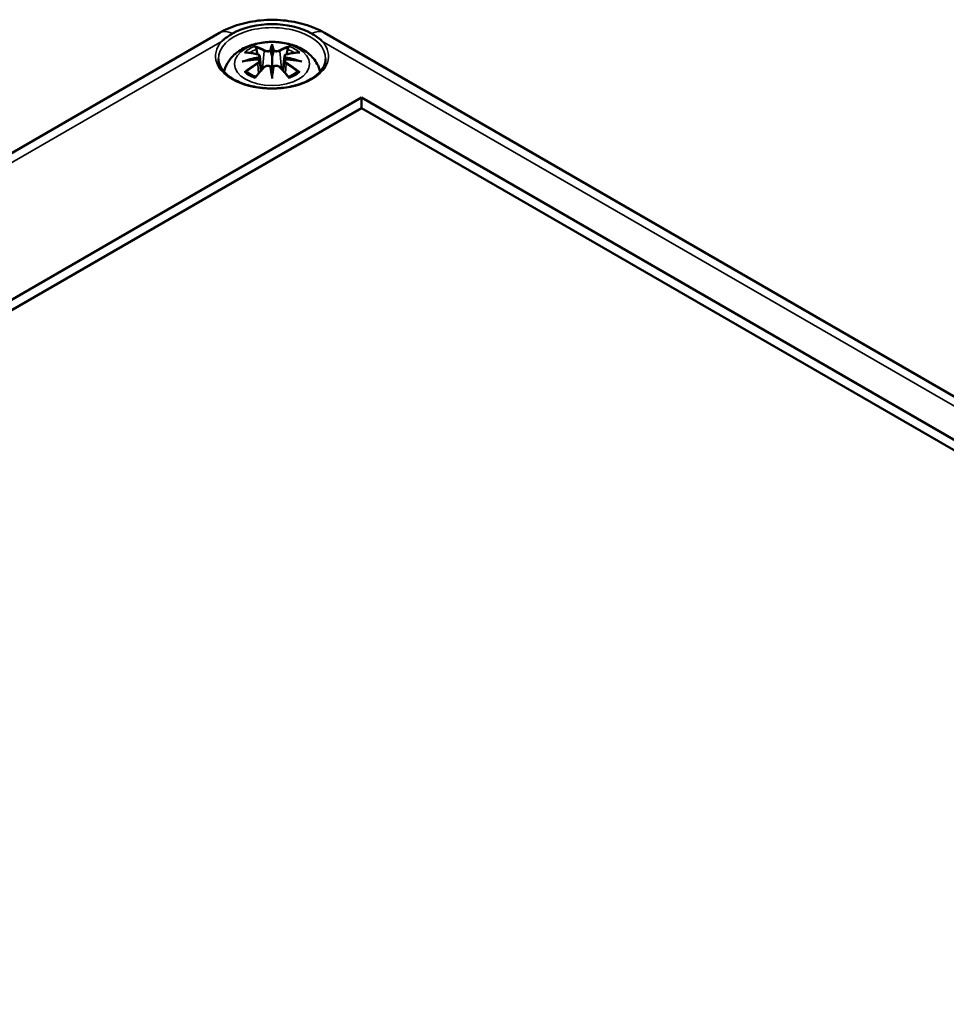
# Model space of a CAD drawing. Units: millimetres. Extents: x 0 to 594, y 0 to 420.
# Drawn here: x 498 to 530, y 172 to 206 of the extents above; entities that cross this region are included whole.
import ezdxf

# ---------------------------------------------------------------- set-up
doc = ezdxf.new("R2010")
doc.units = ezdxf.units.MM
doc.layers.add('Sichtbar (ISO)', color=7, linetype='Continuous', lineweight=50)
doc.layers.add('Sichtbar schmal (ISO)', color=7, linetype='Continuous', lineweight=35)

msp = doc.modelspace()

# ---------------------------------------------------------------- linework, layer by layer
at = {"layer": 'Sichtbar (ISO)'}
for p, q in [((466.395, 183.734), (504.578, 205.78)), ((508.246, 205.78), (574.714, 167.404)), ((506.412, 205.301), (506.412, 204.941)), ((505.983, 204.962), (506.036, 204.471)), ((506.842, 204.962), (506.789, 204.471)), ((505.983, 204.791), (506.019, 204.452)), ((506.842, 204.791), (506.805, 204.452)), ((506.412, 204.313), (506.412, 204.377)), ((470.721, 181.108), (509.541, 203.521)), ((509.541, 203.521), (509.541, 203.153)), ((509.541, 203.521), (570.388, 168.391)), ((509.541, 203.153), (471.039, 180.924)), ((570.07, 168.207), (509.541, 203.153))]:
    msp.add_line(p, q, dxfattribs=at)
for centre, major_axis, ratio, start_param, end_param in [((506.412, 204.958), (-1.952, 0), 0.57735, 3.926991, 5.497787), ((506.328, 205.416), (-0.129, 0.618), 0.036814, 2.026405, 2.439082), ((506.496, 205.416), (-0.129, -0.618), 0.036814, 0.70251, 1.115188), ((505.835, 205.131), (0.011, -0.684), 0.166237, 1.145796, 1.219537), ((506.328, 204.749), (0.131, -0.605), 0.006801, 0.908218, 1.320895), ((506.496, 204.749), (0.131, 0.605), 0.006801, 1.820698, 2.233375), ((506.99, 205.131), (0.011, 0.684), 0.166237, 1.922055, 1.995797)]:
    msp.add_ellipse(centre, major_axis=major_axis, ratio=ratio, start_param=start_param, end_param=end_param, dxfattribs=at)
for points, knots in [([(504.578, 205.78), (504.797, 205.905), (505.03, 206.002), (505.517, 206.145), (505.77, 206.191), (506.282, 206.238), (506.542, 206.238), (507.055, 206.191), (507.308, 206.145), (507.794, 206.002), (508.028, 205.905), (508.246, 205.78)], [0, 0, 0, 0, 0.314159, 0.314159, 0.628319, 0.628319, 0.942478, 0.942478, 1.256637, 1.256637, 1.570796, 1.570796, 1.570796, 1.570796]), ([(505.032, 205.755), (504.896, 205.677), (504.776, 205.592), (504.672, 205.497), (504.671, 205.495), (504.669, 205.494)], [0, 0, 0, 0, 0.1154424, 0.1154424, 0.1174219, 0.1174219, 0.1174219, 0.1174219]), ([(508.156, 205.494), (508.154, 205.495), (508.152, 205.497), (508.049, 205.592), (507.929, 205.677), (507.793, 205.755)], [-0.0019646, -0.0019646, -0.0019646, -0.0019646, 0, 0, 0.1146781, 0.1146781, 0.1146781, 0.1146781]), ([(504.735, 204.42), (504.745, 204.466), (504.758, 204.51), (504.816, 204.67), (504.878, 204.775), (505.038, 204.977), (505.142, 205.067), (505.394, 205.237), (505.548, 205.307), (505.882, 205.413), (506.065, 205.446), (506.431, 205.47), (506.615, 205.462), (506.975, 205.405), (507.151, 205.356), (507.482, 205.208), (507.639, 205.111), (507.884, 204.868), (507.981, 204.735), (508.062, 204.525), (508.078, 204.474), (508.089, 204.42)], [4.051414, 4.051414, 4.051414, 4.051414, 4.133136, 4.133136, 4.357122, 4.357122, 4.636026, 4.636026, 4.993797, 4.993797, 5.383142, 5.383142, 5.767473, 5.767473, 6.153925, 6.153925, 6.539044, 6.539044, 6.848534, 6.848534, 6.944161, 6.944161, 6.944161, 6.944161]), ([(505.839, 205.27), (505.839, 205.271), (505.838, 205.272), (505.833, 205.279), (505.83, 205.285), (505.824, 205.299), (505.821, 205.305), (505.819, 205.31), (505.819, 205.31), (505.819, 205.31)], [0.05525613, 0.05525613, 0.05525613, 0.05525613, 0.05672679, 0.05672679, 0.06404295, 0.06404295, 0.07427675, 0.07427675, 0.07452176, 0.07452176, 0.07452176, 0.07452176]), ([(505.839, 205.27), (505.84, 205.269), (505.841, 205.267), (505.849, 205.256), (505.855, 205.243), (505.863, 205.222), (505.867, 205.21), (505.869, 205.2)], [0.03721232, 0.03721232, 0.03721232, 0.03721232, 0.03823639, 0.03823639, 0.04585762, 0.04585762, 0.05210577, 0.05210577, 0.05210577, 0.05210577]), ([(506.412, 205.38), (506.412, 205.379), (506.412, 205.379), (506.412, 205.359), (506.412, 205.334), (506.412, 205.313), (506.412, 205.309), (506.412, 205.304), (506.412, 205.303), (506.412, 205.301)], [-0.02418649, -0.02418649, -0.02418649, -0.02418649, -0.02384234, -0.02384234, -0.00425843, -0.00425843, -0.00098565, -0.00098565, 0, 0, 0, 0]), ([(506.956, 205.2), (506.958, 205.21), (506.961, 205.222), (506.969, 205.243), (506.976, 205.256), (506.983, 205.267), (506.984, 205.269), (506.985, 205.27)], [0.0701982, 0.0701982, 0.0701982, 0.0701982, 0.07644635, 0.07644635, 0.08406758, 0.08406758, 0.08509165, 0.08509165, 0.08509165, 0.08509165]), ([(507.006, 205.31), (507.006, 205.31), (507.006, 205.31), (507.004, 205.305), (507.001, 205.299), (506.994, 205.284), (506.99, 205.277), (506.986, 205.271), (506.985, 205.27), (506.985, 205.27)], [-0.0002133, -0.0002133, -0.0002133, -0.0002133, 0, 0, 0.00914203, 0.00914203, 0.01622314, 0.01622314, 0.01656702, 0.01656702, 0.01656702, 0.01656702]), ([(505.446, 205.095), (505.447, 205.095), (505.447, 205.095), (505.457, 205.097), (505.466, 205.098), (505.476, 205.097)], [-0.000213151, -0.000213151, -0.000213151, -0.000213151, 0, 0, 0.006020995, 0.006020995, 0.006020995, 0.006020995]), ([(505.476, 205.097), (505.504, 205.095), (505.532, 205.093), (505.589, 205.087), (505.618, 205.083), (505.675, 205.075), (505.704, 205.071), (505.763, 205.061), (505.792, 205.055), (505.851, 205.043), (505.88, 205.036), (505.91, 205.029)], [2.7936645, 2.7936645, 2.7936645, 2.7936645, 2.8281249, 2.8281249, 2.8625854, 2.8625854, 2.8970458, 2.8970458, 2.9315063, 2.9315063, 2.9659667, 2.9659667, 2.9659667, 2.9659667]), ([(505.91, 205.029), (505.917, 205.027), (505.924, 205.025), (505.938, 205.02), (505.944, 205.016), (505.956, 205.009), (505.961, 205.004), (505.97, 204.994), (505.974, 204.989), (505.98, 204.976), (505.982, 204.969), (505.983, 204.962)], [0.16533437, 0.16533437, 0.16533437, 0.16533437, 0.16998691, 0.16998691, 0.17463945, 0.17463945, 0.17929198, 0.17929198, 0.18394452, 0.18394452, 0.18859706, 0.18859706, 0.18859706, 0.18859706]), ([(505.929, 204.931), (505.929, 204.931), (505.929, 204.93), (505.931, 204.929), (505.932, 204.927), (505.935, 204.923), (505.937, 204.921), (505.94, 204.916), (505.941, 204.913), (505.943, 204.907), (505.944, 204.904), (505.945, 204.901)], [-0.000040907, -0.000040907, -0.000040907, -0.000040907, 0, 0, 0.001869145, 0.001869145, 0.003698934, 0.003698934, 0.005642102, 0.005642102, 0.007486638, 0.007486638, 0.007486638, 0.007486638]), ([(506.364, 205.143), (506.364, 205.146), (506.363, 205.149), (506.36, 205.154), (506.358, 205.157), (506.353, 205.161), (506.351, 205.163), (506.346, 205.166), (506.343, 205.167), (506.34, 205.168), (506.34, 205.168), (506.34, 205.168)], [0, 0, 0, 0, 0.001839132, 0.001839132, 0.003776606, 0.003776606, 0.005601033, 0.005601033, 0.007464701, 0.007464701, 0.007505488, 0.007505488, 0.007505488, 0.007505488]), ([(506.412, 204.941), (506.412, 204.886), (506.412, 204.831), (506.412, 204.655), (506.412, 204.51), (506.412, 204.377)], [-16.8919072, -16.8919072, -16.8919072, -16.8919072, -16.8584313, -16.8584313, -16.7730823, -16.7730823, -16.7730823, -16.7730823]), ([(506.461, 205.143), (506.461, 205.143), (506.461, 205.143), (506.46, 205.142), (506.46, 205.14), (506.46, 205.139)], [0.012532802, 0.012532802, 0.012532802, 0.012532802, 0.012775146, 0.012775146, 0.014086245, 0.014086245, 0.014086245, 0.014086245]), ([(506.485, 205.168), (506.484, 205.168), (506.484, 205.168), (506.482, 205.167), (506.479, 205.166), (506.474, 205.163), (506.471, 205.161), (506.467, 205.157), (506.465, 205.154), (506.462, 205.149), (506.461, 205.146), (506.461, 205.143)], [-0.000040907, -0.000040907, -0.000040907, -0.000040907, 0, 0, 0.001869145, 0.001869145, 0.003698934, 0.003698934, 0.005642101, 0.005642101, 0.007486638, 0.007486638, 0.007486638, 0.007486638]), ([(506.842, 204.962), (506.843, 204.969), (506.844, 204.976), (506.85, 204.989), (506.854, 204.994), (506.864, 205.004), (506.869, 205.009), (506.881, 205.016), (506.887, 205.02), (506.9, 205.025), (506.907, 205.027), (506.915, 205.029)], [0.14207168, 0.14207168, 0.14207168, 0.14207168, 0.14672422, 0.14672422, 0.15137675, 0.15137675, 0.15602929, 0.15602929, 0.16068183, 0.16068183, 0.16533437, 0.16533437, 0.16533437, 0.16533437]), ([(506.88, 204.901), (506.88, 204.904), (506.881, 204.907), (506.884, 204.913), (506.885, 204.916), (506.888, 204.921), (506.889, 204.923), (506.892, 204.927), (506.894, 204.929), (506.896, 204.93), (506.896, 204.931), (506.896, 204.931)], [0, 0, 0, 0, 0.001839132, 0.001839132, 0.003776606, 0.003776606, 0.005601033, 0.005601033, 0.007464701, 0.007464701, 0.007505488, 0.007505488, 0.007505488, 0.007505488]), ([(506.915, 205.029), (506.944, 205.036), (506.974, 205.043), (507.033, 205.055), (507.062, 205.061), (507.12, 205.071), (507.149, 205.075), (507.207, 205.083), (507.236, 205.087), (507.293, 205.093), (507.321, 205.095), (507.349, 205.097)], [3.3172186, 3.3172186, 3.3172186, 3.3172186, 3.351679, 3.351679, 3.3861395, 3.3861395, 3.4205999, 3.4205999, 3.4550604, 3.4550604, 3.4895209, 3.4895209, 3.4895209, 3.4895209]), ([(507.349, 205.097), (507.358, 205.098), (507.368, 205.097), (507.378, 205.095), (507.378, 205.095), (507.378, 205.095)], [0.067360952, 0.067360952, 0.067360952, 0.067360952, 0.074277719, 0.074277719, 0.074522912, 0.074522912, 0.074522912, 0.074522912]), ([(508.285, 204.866), (508.283, 204.751), (508.245, 204.634), (508.099, 204.418), (507.999, 204.32), (507.748, 204.146), (507.6, 204.071), (507.268, 203.949), (507.084, 203.903), (506.698, 203.845), (506.497, 203.834), (506.097, 203.848), (505.899, 203.873), (505.529, 203.957), (505.356, 204.016), (505.053, 204.159), (504.923, 204.243), (504.718, 204.427), (504.642, 204.527), (504.56, 204.707), (504.541, 204.787), (504.539, 204.866)], [2.368537, 2.368537, 2.368537, 2.368537, 2.727721, 2.727721, 3.050948, 3.050948, 3.362156, 3.362156, 3.673949, 3.673949, 3.987204, 3.987204, 4.300847, 4.300847, 4.613631, 4.613631, 4.924821, 4.924821, 5.237797, 5.237797, 5.485444, 5.485444, 5.485444, 5.485444]), ([(505.374, 204.78), (505.375, 204.78), (505.376, 204.78), (505.413, 204.791), (505.447, 204.798), (505.476, 204.803)], [-0.02418649, -0.02418649, -0.02418649, -0.02418649, -0.02384234, -0.02384234, -0.01301311, -0.01301311, -0.01301311, -0.01301311]), ([(505.938, 204.853), (505.906, 204.851), (505.875, 204.849), (505.813, 204.844), (505.782, 204.842), (505.72, 204.836), (505.69, 204.832), (505.628, 204.825), (505.598, 204.821), (505.537, 204.812), (505.507, 204.808), (505.476, 204.803)], [3.2877884, 3.2877884, 3.2877884, 3.2877884, 3.3174381, 3.3174381, 3.3470878, 3.3470878, 3.3767375, 3.3767375, 3.4063873, 3.4063873, 3.436037, 3.436037, 3.436037, 3.436037]), ([(505.831, 204.229), (505.851, 204.255), (505.871, 204.279), (505.912, 204.329), (505.933, 204.353), (505.974, 204.401), (505.994, 204.424), (506.035, 204.47), (506.056, 204.493), (506.097, 204.538), (506.118, 204.56), (506.139, 204.581)], [2.8000643, 2.8000643, 2.8000643, 2.8000643, 2.8332448, 2.8332448, 2.8664253, 2.8664253, 2.8996057, 2.8996057, 2.9327862, 2.9327862, 2.9659667, 2.9659667, 2.9659667, 2.9659667]), ([(505.941, 204.852), (505.94, 204.852), (505.939, 204.853), (505.937, 204.853), (505.935, 204.852), (505.932, 204.85), (505.931, 204.849), (505.929, 204.847), (505.929, 204.847), (505.929, 204.847)], [0.002623384, 0.002623384, 0.002623384, 0.002623384, 0.003776606, 0.003776606, 0.005601033, 0.005601033, 0.007464701, 0.007464701, 0.007505488, 0.007505488, 0.007505488, 0.007505488]), ([(505.941, 204.852), (505.945, 204.849), (505.949, 204.846), (505.957, 204.84), (505.961, 204.836), (505.968, 204.828), (505.971, 204.824), (505.976, 204.816), (505.978, 204.811), (505.981, 204.801), (505.982, 204.796), (505.983, 204.791)], [0.1225087, 0.1225087, 0.1225087, 0.1225087, 0.12578722, 0.12578722, 0.12906573, 0.12906573, 0.13234425, 0.13234425, 0.13562276, 0.13562276, 0.13890128, 0.13890128, 0.13890128, 0.13890128]), ([(505.945, 204.901), (505.945, 204.901), (505.945, 204.901), (505.945, 204.9), (505.945, 204.898), (505.945, 204.897)], [0.012532802, 0.012532802, 0.012532802, 0.012532802, 0.012775146, 0.012775146, 0.014086245, 0.014086245, 0.014086245, 0.014086245]), ([(506.139, 204.581), (506.149, 204.592), (506.161, 204.601), (506.188, 204.616), (506.203, 204.622), (506.235, 204.63), (506.251, 204.632), (506.284, 204.633), (506.3, 204.631), (506.331, 204.623), (506.346, 204.618), (506.359, 204.61)], [0.16533437, 0.16533437, 0.16533437, 0.16533437, 0.17389707, 0.17389707, 0.18245978, 0.18245978, 0.19102249, 0.19102249, 0.19958519, 0.19958519, 0.2081479, 0.2081479, 0.2081479, 0.2081479]), ([(506.34, 204.61), (506.34, 204.61), (506.34, 204.61), (506.343, 204.611), (506.346, 204.612), (506.351, 204.612), (506.353, 204.612), (506.358, 204.611), (506.36, 204.61), (506.363, 204.607), (506.364, 204.606), (506.364, 204.604)], [-0.000040907, -0.000040907, -0.000040907, -0.000040907, 0, 0, 0.001869145, 0.001869145, 0.003698934, 0.003698934, 0.005642101, 0.005642101, 0.007486638, 0.007486638, 0.007486638, 0.007486638]), ([(506.364, 204.604), (506.364, 204.603), (506.364, 204.603), (506.364, 204.602), (506.365, 204.601), (506.365, 204.6)], [0.012532802, 0.012532802, 0.012532802, 0.012532802, 0.012775146, 0.012775146, 0.014086245, 0.014086245, 0.014086245, 0.014086245]), ([(506.461, 204.604), (506.461, 204.606), (506.462, 204.607), (506.465, 204.61), (506.467, 204.611), (506.471, 204.612), (506.474, 204.612), (506.479, 204.612), (506.482, 204.611), (506.484, 204.61), (506.484, 204.61), (506.485, 204.61)], [0, 0, 0, 0, 0.001839132, 0.001839132, 0.003776606, 0.003776606, 0.005601033, 0.005601033, 0.007464701, 0.007464701, 0.007505488, 0.007505488, 0.007505488, 0.007505488]), ([(506.466, 204.61), (506.479, 204.618), (506.494, 204.623), (506.525, 204.631), (506.541, 204.633), (506.574, 204.632), (506.59, 204.63), (506.621, 204.622), (506.636, 204.616), (506.663, 204.601), (506.676, 204.592), (506.686, 204.581)], [0.12252084, 0.12252084, 0.12252084, 0.12252084, 0.13108355, 0.13108355, 0.13964625, 0.13964625, 0.14820896, 0.14820896, 0.15677166, 0.15677166, 0.16533437, 0.16533437, 0.16533437, 0.16533437]), ([(506.686, 204.581), (506.707, 204.56), (506.727, 204.538), (506.769, 204.493), (506.789, 204.47), (506.831, 204.424), (506.851, 204.401), (506.892, 204.353), (506.913, 204.329), (506.953, 204.279), (506.974, 204.255), (506.994, 204.229)], [3.3172186, 3.3172186, 3.3172186, 3.3172186, 3.3503991, 3.3503991, 3.3835796, 3.3835796, 3.4167601, 3.4167601, 3.4499405, 3.4499405, 3.483121, 3.483121, 3.483121, 3.483121]), ([(506.842, 204.791), (506.842, 204.796), (506.843, 204.801), (506.847, 204.811), (506.849, 204.816), (506.854, 204.824), (506.857, 204.828), (506.864, 204.836), (506.867, 204.84), (506.875, 204.846), (506.879, 204.849), (506.884, 204.852)], [0.35710183, 0.35710183, 0.35710183, 0.35710183, 0.36038035, 0.36038035, 0.36365886, 0.36365886, 0.36693738, 0.36693738, 0.37021589, 0.37021589, 0.37349441, 0.37349441, 0.37349441, 0.37349441]), ([(506.896, 204.847), (506.896, 204.847), (506.896, 204.847), (506.894, 204.849), (506.892, 204.85), (506.889, 204.852), (506.888, 204.853), (506.886, 204.853), (506.885, 204.852), (506.884, 204.852)], [-0.000040907, -0.000040907, -0.000040907, -0.000040907, 0, 0, 0.001869145, 0.001869145, 0.003698934, 0.003698934, 0.004855544, 0.004855544, 0.004855544, 0.004855544]), ([(507.348, 204.803), (507.318, 204.808), (507.288, 204.812), (507.227, 204.821), (507.196, 204.825), (507.135, 204.832), (507.104, 204.836), (507.043, 204.842), (507.012, 204.844), (506.95, 204.849), (506.918, 204.851), (506.887, 204.853)], [2.8471483, 2.8471483, 2.8471483, 2.8471483, 2.876798, 2.876798, 2.9064478, 2.9064478, 2.9360975, 2.9360975, 2.9657472, 2.9657472, 2.9953969, 2.9953969, 2.9953969, 2.9953969]), ([(507.348, 204.803), (507.377, 204.798), (507.412, 204.791), (507.449, 204.78), (507.45, 204.78), (507.451, 204.78)], [-0.02286208, -0.02286208, -0.02286208, -0.02286208, 0, 0, 0.00072655, 0.00072655, 0.00072655, 0.00072655]), ([(505.517, 204.422), (505.515, 204.422), (505.514, 204.422), (505.506, 204.422), (505.498, 204.421), (505.476, 204.418), (505.461, 204.415), (505.447, 204.41), (505.447, 204.41), (505.446, 204.41)], [0.05525664, 0.05525664, 0.05525664, 0.05525664, 0.05672921, 0.05672921, 0.06404696, 0.06404696, 0.07427772, 0.07427772, 0.07452291, 0.07452291, 0.07452291, 0.07452291]), ([(505.517, 204.422), (505.518, 204.422), (505.519, 204.422), (505.531, 204.422), (505.541, 204.419), (505.552, 204.412), (505.555, 204.41), (505.557, 204.408)], [0.03721232, 0.03721232, 0.03721232, 0.03721232, 0.03823639, 0.03823639, 0.04585762, 0.04585762, 0.04849699, 0.04849699, 0.04849699, 0.04849699]), ([(505.841, 204.242), (505.822, 204.25), (505.803, 204.257), (505.762, 204.276), (505.74, 204.286), (505.698, 204.309), (505.678, 204.32), (505.639, 204.344), (505.621, 204.357), (505.588, 204.382), (505.572, 204.395), (505.557, 204.408)], [2.9435007, 2.9435007, 2.9435007, 2.9435007, 3.0117279, 3.0117279, 3.0980618, 3.0980618, 3.1843956, 3.1843956, 3.2707294, 3.2707294, 3.3570633, 3.3570633, 3.3570633, 3.3570633]), ([(505.819, 204.195), (505.819, 204.195), (505.819, 204.195), (505.821, 204.208), (505.824, 204.218), (505.829, 204.226), (505.83, 204.228), (505.831, 204.229)], [-0.0002133, -0.0002133, -0.0002133, -0.0002133, 0, 0, 0.00914203, 0.00914203, 0.0112954, 0.0112954, 0.0112954, 0.0112954]), ([(506.412, 204.18), (506.412, 204.181), (506.412, 204.182), (506.412, 204.239), (506.412, 204.282), (506.412, 204.306), (506.412, 204.31), (506.412, 204.313), (506.412, 204.313), (506.412, 204.313)], [-0.02418649, -0.02418649, -0.02418649, -0.02418649, -0.02384234, -0.02384234, -0.00425843, -0.00425843, -0.00098565, -0.00098565, 0, 0, 0, 0]), ([(507.268, 204.408), (507.253, 204.395), (507.237, 204.382), (507.203, 204.357), (507.185, 204.344), (507.147, 204.32), (507.127, 204.309), (507.085, 204.286), (507.063, 204.276), (507.022, 204.257), (507.003, 204.25), (506.984, 204.242)], [1.3553257, 1.3553257, 1.3553257, 1.3553257, 1.4416595, 1.4416595, 1.5279934, 1.5279934, 1.6143272, 1.6143272, 1.7006611, 1.7006611, 1.7688882, 1.7688882, 1.7688882, 1.7688882]), ([(506.994, 204.229), (506.995, 204.228), (506.996, 204.226), (507.001, 204.217), (507.004, 204.207), (507.006, 204.195), (507.006, 204.195), (507.006, 204.195)], [0.06130162, 0.06130162, 0.06130162, 0.06130162, 0.06404295, 0.06404295, 0.07427675, 0.07427675, 0.07452176, 0.07452176, 0.07452176, 0.07452176]), ([(507.268, 204.408), (507.27, 204.41), (507.273, 204.412), (507.283, 204.419), (507.294, 204.422), (507.305, 204.422), (507.307, 204.422), (507.308, 204.422)], [0.07380845, 0.07380845, 0.07380845, 0.07380845, 0.07644635, 0.07644635, 0.08406758, 0.08406758, 0.08509165, 0.08509165, 0.08509165, 0.08509165]), ([(507.378, 204.41), (507.378, 204.41), (507.378, 204.41), (507.363, 204.415), (507.348, 204.418), (507.325, 204.421), (507.316, 204.422), (507.309, 204.422), (507.308, 204.422), (507.308, 204.422)], [-0.00021315, -0.00021315, -0.00021315, -0.00021315, 0, 0, 0.00914199, 0.00914199, 0.01622287, 0.01622287, 0.01656716, 0.01656716, 0.01656716, 0.01656716])]:
    msp.add_open_spline(points, degree=3, knots=knots, dxfattribs=at)
for points, weights in [([(505.902, 205.031), (505.886, 205.112), (505.869, 205.2)], [1.01250885713, 1.00948357397, 1.00488362486]), ([(506.956, 205.2), (506.938, 205.112), (506.922, 205.031)], [1.00488362486, 1.00948357397, 1.01250885713])]:
    msp.add_rational_spline(points, weights, degree=2, dxfattribs=at)
for points in [[(506.365, 205.139), (506.365, 205.141), (506.364, 205.142), (506.364, 205.143)], [(506.46, 204.6), (506.46, 204.601), (506.46, 204.603), (506.461, 204.604)], [(506.879, 204.897), (506.879, 204.899), (506.879, 204.9), (506.88, 204.901)]]:
    msp.add_open_spline(points, degree=3, dxfattribs=at)
at = {"layer": 'Sichtbar schmal (ISO)'}
for p, q in [((467.304, 183.921), (504.669, 205.494)), ((508.156, 205.494), (573.805, 167.591)), ((506.137, 205.144), (506.084, 204.523)), ((506.688, 205.144), (506.741, 204.523)), ((505.919, 204.7), (505.939, 204.36)), ((506.906, 204.7), (506.886, 204.36))]:
    msp.add_line(p, q, dxfattribs=at)
for centre, major_axis, ratio, start_param, end_param in [((506.412, 204.88), (-1.873, 0), 0.57735, 3.12925, 6.295528), ((505.078, 204.913), (-0.5, 0.866), 0.57735, 5.563921, 6.283185), ((507.746, 204.913), (0.5, 0.866), 0.57735, 0, 0.719265), ((506.412, 204.96), (-1.973, 0), 0.57735, 5.795631, 9.912333), ((506.412, 204.752), (1.134, 0), 0.57735, 2.121805, 2.590584), ((506.254, 202.215), (-0.987, 3.09), 0.518745, 5.783918, 5.964528), ((506.235, 202.209), (-0.979, 3.067), 0.518745, 5.783918, 5.944526), ((506.85, 202.307), (-0.301, 3.205), 0.170279, 0.272528, 0.45164), ((506.871, 202.309), (-0.299, 3.18), 0.170279, 0.329778, 0.454842), ((505.975, 202.307), (0.301, 3.205), 0.170279, 5.831545, 6.010657), ((505.954, 202.309), (0.299, 3.18), 0.170279, 5.828343, 5.953407), ((506.571, 202.215), (0.987, 3.09), 0.518745, 0.318658, 0.499267), ((506.59, 202.209), (0.979, 3.067), 0.518745, 0.338659, 0.499267), ((506.412, 204.752), (1.134, 0), 0.57735, 0.551009, 1.019788), ((506.451, 202.076), (-3.156, -0.637), 0.901293, 4.695669, 4.874781), ((506.524, 202.371), (2.227, -2.36), 0.614647, 2.385072, 2.565681), ((506.412, 204.711), (1.006, 0), 0.57735, 2.141715, 2.451267), ((505.904, 205.005), (0.0059, 0.0243), 0.57364, 0, 0.662201), ((506.157, 205.151), (-0.012, -0.0219), 0.750571, 3.869581, 5.380428), ((506.668, 205.151), (0.012, -0.0219), 0.750571, 0.902757, 2.413604), ((506.374, 202.076), (-3.156, 0.637), 0.901293, 4.549997, 4.729109), ((506.92, 205.005), (-0.0059, 0.0243), 0.57364, 5.620985, 6.283185), ((506.301, 202.371), (2.227, 2.36), 0.614647, 0.575911, 0.75652), ((506.412, 204.711), (1.006, 0), 0.57735, 0.690325, 0.999878), ((506.451, 202.581), (3.196, -0.387), 0.700782, 1.818792, 1.997904), ((506.524, 202.188), (-1.852, -2.663), 0.715286, 4.14995, 4.330559), ((506.538, 202.178), (1.838, 2.643), 0.715286, 1.008357, 1.168965), ((506.452, 202.067), (3.131, 0.632), 0.901293, 1.550875, 1.659536), ((506.254, 202.344), (1.437, 2.909), 0.418106, 0.921025, 1.101634), ((505.904, 204.71), (0.0128, -0.0214), 0.372653, 0.880106, 2.390953), ((506.157, 204.564), (-0.018, 0.0173), 0.549585, 5.296472, 6.283185), ((506.85, 202.351), (0.616, -3.16), 0.030233, 3.909943, 4.089055), ((506.871, 202.355), (-0.611, 3.135), 0.030233, 0.765148, 0.890212), ((505.975, 202.351), (0.616, 3.16), 0.030233, 5.335723, 5.514835), ((505.954, 202.355), (-0.611, -3.135), 0.030233, 2.251381, 2.376444), ((506.668, 204.564), (0.018, 0.0173), 0.549585, 0, 0.986713), ((506.571, 202.344), (1.437, -2.909), 0.418106, 2.039958, 2.220567), ((506.372, 202.067), (3.131, -0.632), 0.901293, 1.482056, 1.590718), ((506.374, 202.581), (3.196, 0.387), 0.700782, 1.143689, 1.322801), ((506.92, 204.71), (-0.0128, -0.0214), 0.372653, 3.892233, 5.403079), ((506.287, 202.178), (1.838, -2.643), 0.715286, 1.972628, 2.133236), ((506.301, 202.188), (-1.852, 2.663), 0.715286, 5.094219, 5.274828), ((506.412, 204.752), (-1.134, 0), 0.57735, 0.551009, 1.019788), ((506.412, 204.752), (-1.134, 0), 0.57735, 2.121805, 2.590584)]:
    msp.add_ellipse(centre, major_axis=major_axis, ratio=ratio, start_param=start_param, end_param=end_param, dxfattribs=at)
msp.add_ellipse((506.412, 204.693), major_axis=(1.312, 0), ratio=0.57735, dxfattribs=at)
for points, knots in [([(505.9, 205.026), (505.907, 205.024), (505.914, 205.022), (505.929, 205.016), (505.937, 205.01), (505.95, 204.997), (505.954, 204.988), (505.955, 204.965), (505.949, 204.951), (505.935, 204.936), (505.932, 204.933), (505.929, 204.931)], [0.16533437, 0.16533437, 0.16533437, 0.16533437, 0.17053611, 0.17053611, 0.1788589, 0.1788589, 0.18967853, 0.18967853, 0.20374404, 0.20374404, 0.2066302, 0.2066302, 0.2066302, 0.2066302]), ([(505.945, 204.897), (505.952, 204.902), (505.957, 204.907), (505.976, 204.927), (505.984, 204.944), (505.983, 204.96), (505.983, 204.961), (505.983, 204.962)], [-0.20860969, -0.20860969, -0.20860969, -0.20860969, -0.20374404, -0.20374404, -0.18967853, -0.18967853, -0.18859706, -0.18859706, -0.18859706, -0.18859706]), ([(506.137, 205.144), (506.171, 205.124), (506.236, 205.114), (506.32, 205.125), (506.345, 205.131), (506.365, 205.139)], [-0.16533437, -0.16533437, -0.16533437, -0.16533437, -0.13526757, -0.13526757, -0.12205905, -0.12205905, -0.12205905, -0.12205905]), ([(506.34, 205.168), (506.325, 205.163), (506.307, 205.158), (506.239, 205.15), (506.184, 205.157), (506.155, 205.173)], [0.12403853, 0.12403853, 0.12403853, 0.12403853, 0.13526757, 0.13526757, 0.16533437, 0.16533437, 0.16533437, 0.16533437]), ([(506.46, 205.139), (506.471, 205.135), (506.483, 205.131), (506.523, 205.121), (506.555, 205.118), (506.61, 205.12), (506.634, 205.124), (506.668, 205.134), (506.679, 205.139), (506.688, 205.144)], [-0.37394406, -0.37394406, -0.37394406, -0.37394406, -0.36682602, -0.36682602, -0.35162378, -0.35162378, -0.33872837, -0.33872837, -0.33066874, -0.33066874, -0.33066874, -0.33066874]), ([(506.67, 205.173), (506.662, 205.169), (506.652, 205.165), (506.624, 205.157), (506.603, 205.154), (506.557, 205.153), (506.53, 205.156), (506.499, 205.163), (506.491, 205.165), (506.485, 205.168)], [0.33066874, 0.33066874, 0.33066874, 0.33066874, 0.33872837, 0.33872837, 0.35162378, 0.35162378, 0.36682602, 0.36682602, 0.37196457, 0.37196457, 0.37196457, 0.37196457]), ([(506.842, 204.962), (506.841, 204.955), (506.842, 204.947), (506.85, 204.925), (506.862, 204.91), (506.879, 204.897)], [-0.14207168, -0.14207168, -0.14207168, -0.14207168, -0.13526757, -0.13526757, -0.12205905, -0.12205905, -0.12205905, -0.12205905]), ([(506.896, 204.931), (506.884, 204.94), (506.877, 204.951), (506.862, 204.99), (506.884, 205.016), (506.924, 205.026)], [0.12403853, 0.12403853, 0.12403853, 0.12403853, 0.13526757, 0.13526757, 0.16533437, 0.16533437, 0.16533437, 0.16533437]), ([(505.929, 204.847), (505.94, 204.839), (505.948, 204.83), (505.962, 204.79), (505.941, 204.753), (505.9, 204.729)], [0.12403853, 0.12403853, 0.12403853, 0.12403853, 0.13526757, 0.13526757, 0.16533437, 0.16533437, 0.16533437, 0.16533437]), ([(506.155, 204.582), (506.16, 204.587), (506.166, 204.592), (506.182, 204.604), (506.194, 204.61), (506.223, 204.621), (506.241, 204.625), (506.284, 204.627), (506.307, 204.623), (506.332, 204.614), (506.336, 204.612), (506.34, 204.61)], [0.16533437, 0.16533437, 0.16533437, 0.16533437, 0.17053611, 0.17053611, 0.1788589, 0.1788589, 0.18967853, 0.18967853, 0.20374404, 0.20374404, 0.2066302, 0.2066302, 0.2066302, 0.2066302]), ([(506.485, 204.61), (506.5, 204.617), (506.518, 204.622), (506.586, 204.63), (506.64, 204.612), (506.67, 204.582)], [0.12403853, 0.12403853, 0.12403853, 0.12403853, 0.13526757, 0.13526757, 0.16533437, 0.16533437, 0.16533437, 0.16533437]), ([(506.842, 204.791), (506.841, 204.785), (506.842, 204.778), (506.847, 204.755), (506.857, 204.739), (506.882, 204.716), (506.893, 204.707), (506.906, 204.7)], [-0.35710183, -0.35710183, -0.35710183, -0.35710183, -0.35162378, -0.35162378, -0.33872837, -0.33872837, -0.33066874, -0.33066874, -0.33066874, -0.33066874]), ([(506.924, 204.729), (506.914, 204.735), (506.904, 204.743), (506.883, 204.763), (506.874, 204.777), (506.868, 204.807), (506.871, 204.823), (506.886, 204.84), (506.891, 204.844), (506.896, 204.847)], [0.33066874, 0.33066874, 0.33066874, 0.33066874, 0.33872837, 0.33872837, 0.35162378, 0.35162378, 0.36682602, 0.36682602, 0.37196457, 0.37196457, 0.37196457, 0.37196457])]:
    msp.add_open_spline(points, degree=3, knots=knots, dxfattribs=at)
msp.add_open_spline([(505.919, 204.7), (505.96, 204.724), (505.985, 204.76), (505.983, 204.791)], degree=3, dxfattribs=at)

doc.saveas('drawing.dxf')
